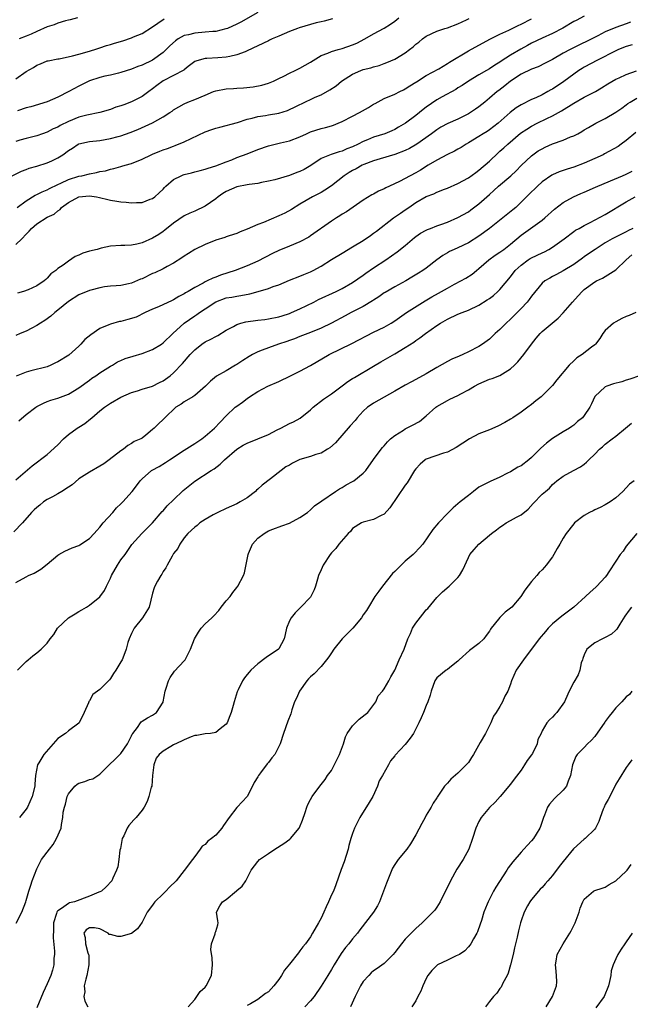
# Model space of a CAD drawing. Units: inches. Extents: x 2607000 to 2610000, y 1500000 to 1503000.
# Drawn here: x 2607886 to 2608002, y 1501844 to 1502031 of the extents above; entities that cross this region are included whole.
import ezdxf

# ---------------------------------------------------------------- set-up
doc = ezdxf.new("R2010")
doc.units = ezdxf.units.IN
doc.header["$MEASUREMENT"] = 0
doc.layers.add('LD26071500_2ft', color=2, linetype='Continuous')

msp = doc.modelspace()

# ---------------------------------------------------------------- linework, layer by layer
at = {"layer": 'LD26071500_2ft'}
for points, elevation in [([(2607884.35, 1502001), (2607886.1, 1502001.9), (2607887, 1502002.21), (2607887.57, 1502002.43), (2607889, 1502002.83), (2607891, 1502003.43), (2607891.87, 1502003.87), (2607893, 1502004.4), (2607893.94, 1502005), (2607895, 1502005.8), (2607895.77, 1502006.23), (2607896.89, 1502007), (2607897, 1502007.06), (2607899, 1502007.52), (2607901, 1502007.73), (2607903, 1502008.06), (2607904.48, 1502008.48), (2607905, 1502008.61), (2607906.76, 1502009.24), (2607908.18, 1502009.82), (2607911, 1502011.09), (2607913, 1502012.18), (2607914.29, 1502013), (2607914.71, 1502013.29), (2607915, 1502013.53), (2607917, 1502014.7), (2607917.67, 1502015), (2607919, 1502015.48), (2607921, 1502016.35), (2607922.59, 1502017), (2607923, 1502017.15), (2607925, 1502017.55), (2607926.39, 1502017.61), (2607927, 1502017.68), (2607928.27, 1502017.73), (2607930.09, 1502017.91), (2607931.76, 1502018.24), (2607933, 1502018.63), (2607933.95, 1502019), (2607935, 1502019.52), (2607935.96, 1502019.96), (2607937, 1502020.51), (2607938.07, 1502021), (2607938.69, 1502021.31), (2607939, 1502021.44), (2607939.97, 1502022.03), (2607941, 1502022.62), (2607943, 1502023.87), (2607944.31, 1502024.31), (2607945, 1502024.64), (2607946.27, 1502025), (2607947, 1502025.17), (2607949, 1502025.88), (2607949.78, 1502026.22), (2607951.33, 1502027), (2607953, 1502027.99), (2607955, 1502029.08), (2607956.17, 1502029.83), (2607957, 1502030.38), (2607957.78, 1502031)], 8484), ([(2607931, 1502032.02), (2607927.78, 1502030.22), (2607927, 1502029.82), (2607925.21, 1502029), (2607925, 1502028.92), (2607924.91, 1502028.91), (2607923, 1502028.45), (2607922.45, 1502028.45), (2607921, 1502028.28), (2607919, 1502028.13), (2607917.8, 1502027.8), (2607917, 1502027.65), (2607915.83, 1502027), (2607915.34, 1502026.66), (2607914.3, 1502025.7), (2607913.6, 1502025), (2607913, 1502024.44), (2607911, 1502023), (2607909, 1502022.04), (2607908.21, 1502021.79), (2607907, 1502021.27), (2607905, 1502020.62), (2607904.53, 1502020.53), (2607903, 1502020.12), (2607901.91, 1502019.91), (2607901, 1502019.69), (2607899, 1502019.05), (2607897, 1502018.01), (2607895.11, 1502017), (2607893, 1502015.93), (2607891, 1502015.05), (2607887.88, 1502014.12), (2607887, 1502013.89), (2607885.34, 1502013.34)], 8480), ([(2607993, 1502031.31), (2607991.46, 1502030.54), (2607991, 1502030.3), (2607988.95, 1502029.05), (2607987, 1502028.03), (2607985, 1502027.14), (2607983, 1502026.18), (2607982.23, 1502025.77), (2607980.94, 1502025.06), (2607979, 1502023.9), (2607977.23, 1502022.77), (2607977, 1502022.6), (2607976, 1502022), (2607975, 1502021.3), (2607974.43, 1502021), (2607973, 1502020.18), (2607971, 1502019), (2607969.82, 1502018.18), (2607969, 1502017.7), (2607968.58, 1502017.42), (2607966, 1502016), (2607965, 1502015.43), (2607963, 1502014.07), (2607962.38, 1502013.62), (2607961, 1502012.48), (2607959.02, 1502010.98), (2607957.75, 1502010.25), (2607957, 1502009.8), (2607956.43, 1502009.57), (2607955.12, 1502009), (2607953, 1502008.35), (2607951.85, 1502007.85), (2607951, 1502007.51), (2607950.04, 1502007), (2607949, 1502006.51), (2607947.91, 1502006.09), (2607947, 1502005.69), (2607946.44, 1502005.56), (2607944.93, 1502005.07), (2607943, 1502004.27), (2607941.06, 1502002.94), (2607939.8, 1502002.2), (2607939, 1502001.8), (2607938.41, 1502001.59), (2607937, 1502001.02), (2607934.25, 1502000.25), (2607933, 1501999.96), (2607931.72, 1501999.72), (2607931, 1501999.54), (2607929.37, 1501999.37), (2607929, 1501999.29), (2607927, 1501998.91), (2607925, 1501998.02), (2607924.37, 1501997.63), (2607923.45, 1501997), (2607923, 1501996.63), (2607921, 1501995.21), (2607919, 1501994.3), (2607918.08, 1501993.92), (2607917, 1501993.4), (2607915, 1501991.98), (2607913.35, 1501990.65), (2607913, 1501990.4), (2607912.16, 1501989.84), (2607911, 1501989.11), (2607909, 1501988.26), (2607908, 1501988), (2607907, 1501987.82), (2607905.75, 1501987.75), (2607905, 1501987.77), (2607903, 1501987.61), (2607901.21, 1501987.21), (2607900.47, 1501987), (2607899, 1501986.64), (2607897.73, 1501986.27), (2607897, 1501985.89), (2607896.32, 1501985.68), (2607895, 1501984.75), (2607894, 1501984), (2607893, 1501983.36), (2607892.6, 1501983), (2607891.64, 1501982.36), (2607891, 1501981.53), (2607890.71, 1501981.29), (2607890.43, 1501981), (2607889, 1501980.09), (2607887.34, 1501979.34), (2607886.48, 1501979), (2607885.34, 1501978.66)], 8490), ([(2607896.74, 1502031), (2607895.37, 1502030.63), (2607895, 1502030.56), (2607894.43, 1502030.43), (2607893, 1502029.98), (2607892.31, 1502029.69), (2607891, 1502029.29), (2607889, 1502028.44), (2607887.94, 1502027.94), (2607887, 1502027.53), (2607885.65, 1502027)], 8476), ([(2607885, 1501987.91), (2607886.13, 1501989), (2607887, 1501989.89), (2607887.54, 1501990.46), (2607888.01, 1501991), (2607889, 1501991.88), (2607891, 1501993.1), (2607892.3, 1501993.7), (2607893, 1501994.31), (2607893.42, 1501994.58), (2607893.72, 1501995), (2607895, 1501995.93), (2607896.99, 1501997), (2607899, 1501997.17), (2607900.33, 1501997), (2607900.9, 1501996.9), (2607902.49, 1501996.49), (2607903, 1501996.38), (2607904.18, 1501996.18), (2607905, 1501996.02), (2607905.99, 1501995.99), (2607907, 1501995.83), (2607907.94, 1501995.94), (2607909, 1501995.95), (2607910.53, 1501996.53), (2607911, 1501996.7), (2607911.4, 1501997), (2607912.25, 1501997.75), (2607913, 1501998.44), (2607913.26, 1501998.74), (2607913.54, 1501999), (2607915, 1502000.27), (2607916.4, 1502001), (2607916.82, 1502001.18), (2607917, 1502001.24), (2607918.42, 1502001.58), (2607919, 1502001.76), (2607920.02, 1502001.98), (2607921, 1502002.25), (2607921.53, 1502002.47), (2607923, 1502002.86), (2607925, 1502003.68), (2607926.06, 1502004.06), (2607927, 1502004.45), (2607929, 1502005.17), (2607931, 1502005.98), (2607933, 1502006.72), (2607935.27, 1502007.27), (2607937, 1502007.66), (2607939, 1502008.43), (2607940.23, 1502009), (2607941, 1502009.33), (2607943, 1502009.97), (2607943.84, 1502010.16), (2607945, 1502010.52), (2607945.36, 1502010.64), (2607946.28, 1502011), (2607947, 1502011.3), (2607949, 1502012.3), (2607950.29, 1502013), (2607952, 1502014), (2607953, 1502014.63), (2607953.26, 1502014.74), (2607955, 1502015.66), (2607957, 1502016.5), (2607957.99, 1502017), (2607958.67, 1502017.33), (2607959, 1502017.51), (2607959.89, 1502018.11), (2607961, 1502018.79), (2607961.12, 1502018.88), (2607963, 1502020.05), (2607965.35, 1502021.35), (2607967, 1502022.31), (2607967.41, 1502022.59), (2607971, 1502024.74), (2607975.06, 1502026.94), (2607977, 1502027.9), (2607978.68, 1502028.68), (2607980.43, 1502029.57), (2607981, 1502029.82), (2607983, 1502030.83)], 8488), ([(2607945.18, 1502030.82), (2607943.62, 1502030.38), (2607943, 1502030.28), (2607942.07, 1502030.07), (2607941, 1502029.78), (2607938.87, 1502029.13), (2607938.52, 1502029), (2607937, 1502028.4), (2607935, 1502027.56), (2607933.71, 1502027), (2607933.23, 1502026.77), (2607933, 1502026.68), (2607931, 1502025.72), (2607929, 1502024.73), (2607928.59, 1502024.59), (2607927, 1502023.96), (2607925.68, 1502023.69), (2607925, 1502023.52), (2607923.39, 1502023.39), (2607921.29, 1502023.29), (2607921, 1502023.31), (2607919.82, 1502023), (2607919.2, 1502022.8), (2607919, 1502022.7), (2607917.74, 1502021.74), (2607917, 1502021.16), (2607916.92, 1502021.08), (2607915, 1502020.05), (2607913, 1502019.03), (2607911.82, 1502018.18), (2607911, 1502017.54), (2607910.27, 1502017), (2607909, 1502016.08), (2607907, 1502015.04), (2607905.51, 1502014.49), (2607905, 1502014.27), (2607903.99, 1502014.01), (2607903, 1502013.62), (2607900.96, 1502013.04), (2607898.5, 1502012.5), (2607897, 1502012.11), (2607895, 1502011.3), (2607893.45, 1502010.55), (2607893, 1502010.26), (2607892.09, 1502009.91), (2607891, 1502009.31), (2607890.07, 1502009), (2607889, 1502008.61), (2607887, 1502008.11), (2607885.76, 1502007.76), (2607885, 1502007.53)], 8482), ([(2607885, 1502019.41), (2607887, 1502020.82), (2607888.39, 1502021.61), (2607889, 1502022.03), (2607889.72, 1502022.28), (2607891, 1502022.82), (2607891.14, 1502022.86), (2607893, 1502023.2), (2607893.23, 1502023.23), (2607895.78, 1502023.78), (2607897, 1502024.14), (2607898.56, 1502024.56), (2607900.03, 1502025), (2607900.76, 1502025.24), (2607901, 1502025.3), (2607902.25, 1502025.75), (2607903, 1502025.96), (2607903.77, 1502026.23), (2607905.32, 1502026.68), (2607907, 1502027.22), (2607907.39, 1502027.39), (2607909, 1502028.04), (2607911, 1502029.28), (2607911.97, 1502030.03), (2607913.18, 1502030.82)], 8478), ([(2608001.79, 1502030.21), (2608001, 1502029.91), (2607999, 1502029.19), (2607997, 1502028.33), (2607995.59, 1502027.6), (2607990.32, 1502025), (2607989, 1502024.28), (2607987, 1502023.13), (2607985.6, 1502022.4), (2607984.27, 1502021.73), (2607983, 1502021.27), (2607981, 1502020.29), (2607979, 1502018.98), (2607977.92, 1502018.08), (2607976.76, 1502017.24), (2607976.47, 1502017), (2607975, 1502015.73), (2607974.09, 1502015), (2607973, 1502014.08), (2607972.36, 1502013.64), (2607971.37, 1502013), (2607971, 1502012.78), (2607969, 1502011.79), (2607967.08, 1502010.92), (2607965.77, 1502010.23), (2607965, 1502009.74), (2607963.99, 1502009), (2607961.17, 1502007), (2607959.82, 1502006.18), (2607959, 1502005.8), (2607957, 1502005.04), (2607954.25, 1502004.25), (2607953, 1502003.86), (2607951.13, 1502003.13), (2607950.83, 1502003), (2607949.66, 1502002.34), (2607949, 1502002.01), (2607948.35, 1502001.65), (2607947.39, 1502001), (2607945, 1501999.11), (2607943.72, 1501998.28), (2607943, 1501997.84), (2607941.4, 1501997), (2607939, 1501995.59), (2607937.39, 1501994.61), (2607936.11, 1501993.89), (2607935, 1501993.36), (2607932.1, 1501992.1), (2607931, 1501991.71), (2607929, 1501990.83), (2607927.66, 1501990.34), (2607927, 1501990.03), (2607925.56, 1501989.56), (2607925, 1501989.37), (2607924.74, 1501989.26), (2607923, 1501988.74), (2607921, 1501987.95), (2607919, 1501986.98), (2607917.8, 1501986.2), (2607917, 1501985.72), (2607916.58, 1501985.42), (2607915, 1501984.41), (2607913.75, 1501983.75), (2607913, 1501983.33), (2607911.42, 1501982.58), (2607911, 1501982.41), (2607909, 1501981.44), (2607908.68, 1501981.32), (2607907, 1501980.6), (2607906.44, 1501980.44), (2607905, 1501980.15), (2607904.06, 1501980.06), (2607903, 1501979.99), (2607901.86, 1501979.86), (2607901, 1501979.71), (2607899.27, 1501979.27), (2607899, 1501979.19), (2607897, 1501978.37), (2607895, 1501977.08), (2607893, 1501975.43), (2607892.42, 1501975), (2607891.69, 1501974.31), (2607890.51, 1501973.49), (2607889.71, 1501973), (2607889, 1501972.53), (2607888.05, 1501972.05), (2607887, 1501971.49), (2607885.83, 1501971), (2607885, 1501970.62)], 8492), ([(2607885.3, 1501995), (2607887, 1501996.25), (2607888.71, 1501997.29), (2607889, 1501997.43), (2607890.03, 1501997.97), (2607891, 1501998.34), (2607891.41, 1501998.59), (2607893, 1501999.34), (2607893.6, 1501999.6), (2607895, 1502000.3), (2607897, 1502000.9), (2607897.54, 1502001), (2607899, 1502001.36), (2607900.37, 1502001.63), (2607901, 1502001.8), (2607902.03, 1502001.97), (2607903, 1502002.26), (2607903.64, 1502002.36), (2607905, 1502002.76), (2607905.19, 1502002.81), (2607905.76, 1502003), (2607907, 1502003.35), (2607909, 1502004.15), (2607910.73, 1502005), (2607911, 1502005.12), (2607912.35, 1502005.65), (2607913, 1502005.92), (2607913.81, 1502006.19), (2607915, 1502006.64), (2607915.27, 1502006.73), (2607917, 1502007.44), (2607921, 1502009.35), (2607922.23, 1502009.77), (2607923, 1502010.08), (2607923.75, 1502010.25), (2607927.11, 1502011.11), (2607929, 1502011.74), (2607929.95, 1502011.95), (2607931, 1502012.27), (2607932.46, 1502012.46), (2607933, 1502012.56), (2607935, 1502012.89), (2607936.6, 1502013.4), (2607937, 1502013.57), (2607937.99, 1502014.01), (2607939, 1502014.54), (2607939.32, 1502014.68), (2607941.91, 1502015.91), (2607943, 1502016.39), (2607944.67, 1502017.33), (2607945.88, 1502018.12), (2607946.91, 1502019), (2607949, 1502020.3), (2607950.54, 1502021), (2607951, 1502021.17), (2607952.47, 1502021.53), (2607953, 1502021.7), (2607954.02, 1502021.98), (2607955, 1502022.32), (2607955.49, 1502022.51), (2607957, 1502023.18), (2607959, 1502024.4), (2607959.82, 1502025), (2607960.48, 1502025.52), (2607961, 1502026), (2607961.58, 1502026.42), (2607962.3, 1502027), (2607963, 1502027.54), (2607965, 1502028.5), (2607966.5, 1502029), (2607967, 1502029.15), (2607969, 1502029.91), (2607970.63, 1502030.63), (2607971.12, 1502030.88)], 8486), ([(2608002.09, 1502025.91), (2608001, 1502025.55), (2607999.54, 1502025), (2607999, 1502024.78), (2607995.5, 1502023), (2607993, 1502021.66), (2607992.58, 1502021.42), (2607991.95, 1502021), (2607991, 1502020.33), (2607989.11, 1502018.89), (2607987, 1502017.49), (2607986.67, 1502017.33), (2607986.1, 1502017), (2607985, 1502016.41), (2607983.84, 1502015.84), (2607983, 1502015.47), (2607981, 1502014.47), (2607980.08, 1502013.92), (2607978.96, 1502013.04), (2607976.67, 1502011), (2607975, 1502009.73), (2607974.56, 1502009.44), (2607973.82, 1502009), (2607973, 1502008.46), (2607971, 1502007.24), (2607970.57, 1502007), (2607969.6, 1502006.4), (2607969, 1502006.07), (2607968.34, 1502005.66), (2607967, 1502005.02), (2607965, 1502003.98), (2607963.37, 1502003), (2607961.92, 1502002.08), (2607961, 1502001.53), (2607959.95, 1502001), (2607957.88, 1501999.88), (2607956.01, 1501999), (2607955.31, 1501998.69), (2607955, 1501998.51), (2607953.92, 1501998.08), (2607953, 1501997.52), (2607952.65, 1501997.35), (2607951, 1501996.35), (2607947.83, 1501994.17), (2607947, 1501993.68), (2607946.6, 1501993.4), (2607945.95, 1501993), (2607945, 1501992.37), (2607941, 1501989.56), (2607940.66, 1501989.34), (2607939, 1501988.44), (2607937, 1501987.65), (2607935, 1501986.82), (2607933.78, 1501986.22), (2607931, 1501984.78), (2607929, 1501983.9), (2607926.66, 1501983), (2607923.91, 1501982.09), (2607923, 1501981.73), (2607922.46, 1501981.54), (2607921.38, 1501981), (2607921, 1501980.83), (2607920.6, 1501980.6), (2607919, 1501979.76), (2607917.78, 1501979), (2607917.28, 1501978.72), (2607917, 1501978.53), (2607915.98, 1501978.02), (2607915, 1501977.43), (2607914.69, 1501977.31), (2607912.11, 1501976.11), (2607911, 1501975.65), (2607909.56, 1501975), (2607907.85, 1501974.15), (2607906.32, 1501973.68), (2607905, 1501973.33), (2607904.71, 1501973.29), (2607903, 1501972.82), (2607902.66, 1501972.66), (2607901, 1501971.99), (2607899.26, 1501970.74), (2607898.15, 1501969.85), (2607897.39, 1501969), (2607897, 1501968.63), (2607895.07, 1501966.93), (2607893, 1501965.62), (2607892.57, 1501965.43), (2607891.7, 1501965), (2607891, 1501964.71), (2607887.89, 1501963.89), (2607887, 1501963.68), (2607885.07, 1501962.93)], 8494), ([(2607885.59, 1501954.41), (2607887, 1501955.61), (2607888.81, 1501957), (2607889, 1501957.13), (2607890.25, 1501957.75), (2607891, 1501958.07), (2607891.68, 1501958.32), (2607893, 1501958.72), (2607895, 1501959.48), (2607897, 1501960.69), (2607899, 1501962.17), (2607899.48, 1501962.52), (2607900.22, 1501963), (2607901, 1501963.56), (2607903, 1501964.8), (2607903.36, 1501965), (2607904.36, 1501965.64), (2607905, 1501965.89), (2607905.76, 1501966.24), (2607907.29, 1501966.71), (2607909, 1501967.2), (2607911, 1501967.97), (2607912.69, 1501969), (2607913, 1501969.22), (2607914.87, 1501971), (2607917.02, 1501973), (2607919, 1501974.37), (2607919.4, 1501974.6), (2607919.92, 1501975), (2607921, 1501975.73), (2607923, 1501977.05), (2607925, 1501977.77), (2607926.08, 1501977.92), (2607927, 1501978.12), (2607927.79, 1501978.21), (2607929.45, 1501978.55), (2607931.03, 1501978.97), (2607933, 1501979.57), (2607933.93, 1501979.93), (2607935, 1501980.29), (2607937, 1501981.13), (2607939, 1501981.91), (2607939.76, 1501982.24), (2607941, 1501982.73), (2607941.53, 1501983), (2607943, 1501983.81), (2607945, 1501985.07), (2607947, 1501986.29), (2607949, 1501987.48), (2607951, 1501988.72), (2607952.37, 1501989.63), (2607953, 1501990.07), (2607953.54, 1501990.46), (2607956.78, 1501993), (2607958.09, 1501993.91), (2607959, 1501994.5), (2607959.69, 1501995), (2607961, 1501995.89), (2607963, 1501997.07), (2607964.41, 1501997.59), (2607965, 1501997.88), (2607966.46, 1501998.46), (2607967, 1501998.65), (2607969, 1501999.51), (2607971, 1502000.6), (2607972.38, 1502001.62), (2607973, 1502002.05), (2607975, 1502003.78), (2607976.65, 1502005.35), (2607977, 1502005.65), (2607977.71, 1502006.29), (2607978.46, 1502007), (2607980.92, 1502009.08), (2607982.11, 1502009.89), (2607983, 1502010.46), (2607984.05, 1502011), (2607985.88, 1502011.88), (2607987, 1502012.39), (2607988.68, 1502013.32), (2607991, 1502014.81), (2607993, 1502015.94), (2607995.12, 1502017), (2607996.29, 1502017.71), (2607997.5, 1502018.5), (2607999, 1502019.37), (2607999.63, 1502019.63), (2608001, 1502020.26), (2608002.96, 1502020.96)], 8496), ([(2607885, 1501943.21), (2607888.13, 1501945.87), (2607891, 1501947.99), (2607893, 1501949.88), (2607894.06, 1501951), (2607895, 1501951.82), (2607896.66, 1501953), (2607897, 1501953.22), (2607898.12, 1501953.88), (2607899.23, 1501954.77), (2607899.44, 1501955), (2607901, 1501956.29), (2607901.89, 1501957), (2607903, 1501957.77), (2607905, 1501958.93), (2607907, 1501959.83), (2607908.15, 1501960.15), (2607909, 1501960.42), (2607911, 1501960.99), (2607912.3, 1501961.7), (2607913, 1501962.01), (2607914.37, 1501963), (2607915, 1501963.52), (2607916.67, 1501965.33), (2607918.14, 1501967), (2607919, 1501967.94), (2607920.37, 1501969), (2607921, 1501969.45), (2607922.06, 1501969.94), (2607923, 1501970.46), (2607923.37, 1501970.63), (2607925, 1501971.62), (2607926.36, 1501972.36), (2607927, 1501972.74), (2607927.76, 1501973), (2607928.74, 1501973.26), (2607931, 1501973.57), (2607932.3, 1501973.7), (2607933, 1501973.79), (2607935, 1501974.16), (2607935.61, 1501974.39), (2607937, 1501974.82), (2607937.42, 1501975), (2607939, 1501975.73), (2607941.64, 1501977), (2607942.54, 1501977.46), (2607945.85, 1501979), (2607947, 1501979.58), (2607949, 1501980.71), (2607951, 1501982.08), (2607951.52, 1501982.48), (2607953, 1501983.51), (2607955.3, 1501985), (2607957.49, 1501986.51), (2607959, 1501987.74), (2607960.75, 1501989.25), (2607961, 1501989.45), (2607961.91, 1501990.09), (2607963, 1501990.69), (2607963.21, 1501990.79), (2607963.8, 1501991), (2607965, 1501991.48), (2607965.73, 1501991.73), (2607967, 1501992.2), (2607969, 1501993.04), (2607971, 1501994.17), (2607971.49, 1501994.51), (2607973, 1501995.67), (2607975, 1501997.47), (2607975.83, 1501998.17), (2607976.69, 1501999), (2607979.04, 1502001), (2607980.06, 1502001.94), (2607981.04, 1502002.96), (2607983, 1502004.82), (2607983.23, 1502005), (2607984.28, 1502005.72), (2607985, 1502006.15), (2607985.57, 1502006.43), (2607987, 1502007.08), (2607989, 1502007.78), (2607990.38, 1502008.38), (2607991, 1502008.61), (2607991.76, 1502009), (2607992.56, 1502009.44), (2607993, 1502009.73), (2607993.8, 1502010.2), (2607995.23, 1502011), (2607997, 1502011.88), (2607999, 1502013.06), (2608000.12, 1502013.88), (2608001, 1502014.49), (2608001.28, 1502014.72), (2608001.73, 1502015), (2608003, 1502015.75)], 8498), ([(2608002.78, 1502009.22), (2608001, 1502007.71), (2608000.02, 1502007), (2607999.42, 1502006.58), (2607996.86, 1502005.14), (2607996.58, 1502005), (2607995, 1502004.27), (2607993, 1502003.39), (2607991, 1502002.64), (2607989.74, 1502002.26), (2607989, 1502002.02), (2607988.25, 1502001.75), (2607987, 1502001.2), (2607986.87, 1502001.13), (2607985, 1501999.82), (2607984.1, 1501999), (2607983.55, 1501998.45), (2607983, 1501997.95), (2607982.01, 1501997), (2607981, 1501995.98), (2607979.98, 1501995), (2607979.46, 1501994.54), (2607975.03, 1501990.97), (2607973, 1501989.54), (2607971, 1501988.26), (2607969, 1501987.27), (2607968.31, 1501987), (2607967.41, 1501986.59), (2607967, 1501986.34), (2607966.15, 1501985.85), (2607965.02, 1501985), (2607963, 1501983.45), (2607962.37, 1501983), (2607961.5, 1501982.5), (2607960.28, 1501981.72), (2607959.08, 1501981), (2607957, 1501979.89), (2607955.17, 1501978.83), (2607955, 1501978.72), (2607954, 1501978), (2607953, 1501977.36), (2607952.79, 1501977.21), (2607951, 1501976.17), (2607948.72, 1501975), (2607947.61, 1501974.39), (2607945, 1501973.01), (2607943, 1501972.02), (2607941, 1501971.21), (2607939, 1501970.45), (2607937.97, 1501970.03), (2607937, 1501969.7), (2607936.5, 1501969.5), (2607934.94, 1501969), (2607933, 1501968.31), (2607931.85, 1501967.85), (2607931, 1501967.54), (2607929.98, 1501967), (2607929.35, 1501966.65), (2607928.12, 1501965.88), (2607927, 1501965.13), (2607926.76, 1501965), (2607925, 1501963.94), (2607923.12, 1501962.88), (2607922.02, 1501961.98), (2607921.06, 1501961), (2607919, 1501959.25), (2607918.64, 1501959), (2607917, 1501958), (2607916.41, 1501957.59), (2607915.44, 1501957), (2607913.31, 1501955), (2607913, 1501954.67), (2607912.14, 1501953.86), (2607911.28, 1501953), (2607911, 1501952.75), (2607909.71, 1501951.71), (2607909, 1501951.15), (2607908.75, 1501951), (2607907.52, 1501950.48), (2607907, 1501950.08), (2607906.28, 1501949.72), (2607905.45, 1501949), (2607905, 1501948.72), (2607902.74, 1501947), (2607901.73, 1501946.27), (2607901, 1501945.8), (2607899, 1501944.66), (2607897, 1501943.39), (2607895.73, 1501942.27), (2607895, 1501941.82), (2607893.74, 1501941), (2607893, 1501940.53), (2607891.99, 1501939.99), (2607891, 1501939.44), (2607890.27, 1501939), (2607889.6, 1501938.4), (2607889, 1501937.96), (2607888.53, 1501937.47), (2607887.99, 1501937), (2607886.27, 1501935), (2607884.66, 1501933.34)], 8500), ([(2607885, 1501923.66), (2607887, 1501924.78), (2607887.43, 1501925), (2607888.51, 1501925.49), (2607889.78, 1501926.22), (2607891, 1501927.15), (2607893, 1501928.88), (2607893.18, 1501929), (2607894.34, 1501929.66), (2607895, 1501929.95), (2607895.75, 1501930.25), (2607897, 1501930.73), (2607897.18, 1501930.83), (2607899, 1501932.05), (2607899.91, 1501933), (2607900.4, 1501933.6), (2607901, 1501934.23), (2607901.61, 1501935), (2607903.44, 1501937), (2607904.15, 1501937.85), (2607905, 1501938.63), (2607905.36, 1501939), (2607907.11, 1501941), (2607907.96, 1501942.04), (2607908.65, 1501943), (2607909, 1501943.39), (2607910.82, 1501945), (2607910.93, 1501945.07), (2607912.25, 1501945.75), (2607913.48, 1501946.52), (2607914.19, 1501947), (2607917, 1501948.84), (2607919, 1501950.1), (2607920.35, 1501951), (2607921, 1501951.5), (2607922.75, 1501953), (2607923.86, 1501954.14), (2607925, 1501955.35), (2607926.71, 1501957), (2607927, 1501957.23), (2607928.06, 1501957.94), (2607929, 1501958.69), (2607929.43, 1501959), (2607931, 1501960.02), (2607932.9, 1501961), (2607935, 1501961.91), (2607937.2, 1501963), (2607939, 1501963.86), (2607941, 1501964.93), (2607944.57, 1501967), (2607948.87, 1501969.13), (2607953, 1501971.27), (2607955, 1501972.23), (2607956.3, 1501973), (2607957, 1501973.44), (2607959.24, 1501975), (2607962.76, 1501977.24), (2607964.03, 1501977.97), (2607965.33, 1501978.67), (2607967, 1501979.62), (2607968.37, 1501980.37), (2607969.59, 1501981), (2607970.49, 1501981.51), (2607971.71, 1501982.29), (2607972.53, 1501983), (2607973, 1501983.38), (2607974.86, 1501985), (2607976.11, 1501985.89), (2607977, 1501986.49), (2607977.7, 1501987), (2607979, 1501988.03), (2607981, 1501989.7), (2607985, 1501992.58), (2607985.52, 1501993), (2607987.35, 1501994.65), (2607989, 1501995.92), (2607990.95, 1501997), (2607992.36, 1501997.64), (2607993, 1501997.89), (2607995.16, 1501998.84), (2607998.01, 1502000.01), (2608000.29, 1502001), (2608001, 1502001.32), (2608002.13, 1502001.87)], 8502), ([(2607885.34, 1501907), (2607887, 1501908.65), (2607887.39, 1501909), (2607888.27, 1501909.73), (2607889, 1501910.31), (2607889.84, 1501911), (2607891, 1501912.18), (2607891.57, 1501913), (2607892.21, 1501913.79), (2607892.95, 1501915), (2607895, 1501916.94), (2607896.3, 1501917.7), (2607897, 1501918.2), (2607897.53, 1501918.47), (2607898.47, 1501919), (2607899, 1501919.38), (2607901, 1501920.97), (2607901.85, 1501922.15), (2607902.23, 1501923), (2607903, 1501924.49), (2607903.19, 1501925), (2607904.33, 1501927), (2607905, 1501927.97), (2607905.76, 1501929), (2607907.07, 1501930.93), (2607908.95, 1501933), (2607911, 1501935.04), (2607912.83, 1501937.17), (2607913, 1501937.33), (2607913.77, 1501938.23), (2607915, 1501939.43), (2607916.84, 1501941.16), (2607919, 1501942.95), (2607922.16, 1501945), (2607922.69, 1501945.31), (2607923.84, 1501946.16), (2607924.67, 1501947), (2607927, 1501949.01), (2607928.24, 1501949.76), (2607929, 1501950.19), (2607933, 1501951.82), (2607934.68, 1501952.68), (2607935.36, 1501953), (2607937, 1501953.89), (2607937.77, 1501954.23), (2607939.06, 1501954.94), (2607941, 1501956.49), (2607941.53, 1501957), (2607943.48, 1501958.52), (2607945, 1501959.58), (2607947, 1501961.07), (2607948.09, 1501961.91), (2607949, 1501962.46), (2607949.33, 1501962.67), (2607953, 1501964.8), (2607954.37, 1501965.63), (2607957, 1501967.15), (2607959, 1501968.36), (2607960.61, 1501969.39), (2607961, 1501969.69), (2607961.8, 1501970.2), (2607962.84, 1501971), (2607965, 1501972.53), (2607965.72, 1501973), (2607967, 1501973.75), (2607969, 1501974.67), (2607969.79, 1501975), (2607971, 1501975.47), (2607973, 1501976.42), (2607974.59, 1501977.41), (2607975, 1501977.7), (2607975.74, 1501978.26), (2607976.61, 1501979), (2607977, 1501979.38), (2607979, 1501981.78), (2607979.91, 1501983), (2607981, 1501984), (2607982.37, 1501985), (2607982.75, 1501985.25), (2607983, 1501985.4), (2607985, 1501986.37), (2607985.44, 1501986.56), (2607986.28, 1501987), (2607987, 1501987.43), (2607989.17, 1501989), (2607991, 1501990.39), (2607991.37, 1501990.63), (2607992.03, 1501991), (2607993, 1501991.56), (2607994.14, 1501992.14), (2607997, 1501993.66), (2608001, 1501996.05), (2608002.68, 1501997)], 8504), ([(2608002.26, 1501991), (2608001.41, 1501990.59), (2608001, 1501990.34), (2608000.08, 1501989.92), (2607998.34, 1501989), (2607997, 1501988.24), (2607995.05, 1501987), (2607993.83, 1501986.17), (2607993, 1501985.58), (2607992.65, 1501985.35), (2607991, 1501984.16), (2607989, 1501982.93), (2607987.75, 1501982.26), (2607987, 1501981.84), (2607986.44, 1501981.56), (2607985.5, 1501981), (2607985, 1501980.57), (2607983, 1501978.12), (2607982.55, 1501977.45), (2607982.19, 1501977), (2607981, 1501975.75), (2607979, 1501973.74), (2607978.18, 1501973), (2607977, 1501971.8), (2607976.09, 1501971), (2607975, 1501969.97), (2607973.7, 1501969), (2607973, 1501968.55), (2607971, 1501967.53), (2607969.93, 1501967), (2607969.27, 1501966.73), (2607967.88, 1501966.12), (2607967, 1501965.67), (2607965, 1501964.54), (2607963, 1501963.37), (2607961, 1501962.26), (2607960.17, 1501961.83), (2607959, 1501961.2), (2607957, 1501960.03), (2607953, 1501957.8), (2607952.52, 1501957.48), (2607951.86, 1501957), (2607951, 1501956.23), (2607949.89, 1501955), (2607949.49, 1501954.51), (2607948.56, 1501953.44), (2607945.74, 1501950.26), (2607944.69, 1501949.31), (2607944.23, 1501949), (2607943, 1501948.3), (2607942.02, 1501948.02), (2607941, 1501947.65), (2607939, 1501947.04), (2607937.6, 1501946.4), (2607937, 1501946.01), (2607936.34, 1501945.66), (2607935.44, 1501945), (2607933.4, 1501943.41), (2607931.81, 1501942.19), (2607931, 1501941.4), (2607930.77, 1501941.23), (2607930.54, 1501941), (2607929, 1501939.81), (2607927.63, 1501939), (2607927, 1501938.66), (2607925, 1501937.77), (2607923.41, 1501937), (2607922.53, 1501936.53), (2607921, 1501935.65), (2607919.95, 1501935), (2607919.45, 1501934.55), (2607919, 1501934.23), (2607917.67, 1501933), (2607917, 1501932.16), (2607916.19, 1501931), (2607915.82, 1501930.18), (2607915, 1501929.19), (2607914.94, 1501929.06), (2607914.7, 1501928.7), (2607913.79, 1501927), (2607913.54, 1501926.46), (2607913, 1501925.75), (2607912.75, 1501925.25), (2607912.56, 1501925), (2607911.93, 1501923.93), (2607911.42, 1501923), (2607911.32, 1501922.68), (2607911, 1501921.67), (2607910.36, 1501919), (2607909.06, 1501917), (2607907.48, 1501915), (2607907, 1501913.96), (2607906.52, 1501913), (2607906.3, 1501912.3), (2607905.95, 1501911), (2607905.71, 1501910.29), (2607905.2, 1501909), (2607905, 1501908.6), (2607904.04, 1501907), (2607903.6, 1501906.4), (2607903, 1501905.42), (2607902.79, 1501905.21), (2607902.6, 1501905), (2607901, 1501903.36), (2607899.63, 1501902.37), (2607899, 1501901.16), (2607898.92, 1501901.08), (2607898.88, 1501901), (2607898.81, 1501900.81), (2607898, 1501899), (2607897.06, 1501897), (2607897, 1501896.94), (2607895, 1501895.52), (2607894.43, 1501895), (2607893, 1501894), (2607890.36, 1501891), (2607889.41, 1501889.41), (2607889.14, 1501889), (2607888.76, 1501887), (2607888.62, 1501885.38), (2607888.61, 1501885), (2607888.13, 1501883), (2607887.23, 1501881), (2607887, 1501880.58), (2607885.72, 1501879)], 8506), ([(2607885.08, 1501858.92), (2607886.19, 1501861), (2607886.94, 1501863), (2607887, 1501863.21), (2607887.46, 1501865), (2607887.84, 1501866.16), (2607888.12, 1501867), (2607889, 1501869.28), (2607889.92, 1501871), (2607891.4, 1501873), (2607892.14, 1501873.86), (2607892.76, 1501875), (2607893.61, 1501877), (2607893.67, 1501877.67), (2607893.98, 1501879), (2607894.04, 1501880.04), (2607894.25, 1501881), (2607894.43, 1501881.57), (2607894.75, 1501883), (2607895, 1501883.53), (2607896.25, 1501885), (2607896.66, 1501885.34), (2607897, 1501885.51), (2607898.15, 1501885.85), (2607899, 1501886.24), (2607899.65, 1501886.35), (2607901, 1501887.24), (2607902.76, 1501889), (2607903.92, 1501890.08), (2607905, 1501891.15), (2607906.26, 1501893), (2607906.48, 1501893.52), (2607907, 1501894.52), (2607907.14, 1501894.86), (2607907.27, 1501895), (2607908.13, 1501896.13), (2607908.69, 1501897), (2607908.82, 1501897.18), (2607909, 1501897.32), (2607910.02, 1501897.98), (2607911, 1501898.48), (2607911.77, 1501899), (2607913, 1501900.91), (2607913.04, 1501901), (2607913.41, 1501903), (2607913.6, 1501903.6), (2607914, 1501905), (2607914.36, 1501905.64), (2607915.17, 1501906.83), (2607917, 1501908.78), (2607917.18, 1501909), (2607918.19, 1501911), (2607918.95, 1501913), (2607919.74, 1501914.26), (2607920.22, 1501915), (2607921, 1501915.81), (2607922.24, 1501917), (2607922.64, 1501917.36), (2607923.61, 1501918.39), (2607924.05, 1501919), (2607925, 1501920.2), (2607925.72, 1501921), (2607926.24, 1501921.76), (2607927, 1501922.75), (2607927.22, 1501923), (2607928.27, 1501925), (2607928.49, 1501925.51), (2607929.13, 1501929), (2607929.2, 1501929.2), (2607930.01, 1501931), (2607931, 1501932.09), (2607932.17, 1501933), (2607932.7, 1501933.3), (2607933, 1501933.5), (2607933.82, 1501933.82), (2607935.57, 1501934.43), (2607937, 1501934.95), (2607939, 1501936.02), (2607940.46, 1501937), (2607941, 1501937.49), (2607941.76, 1501938.24), (2607943.18, 1501939.18), (2607945.72, 1501941), (2607946.48, 1501941.52), (2607947, 1501941.74), (2607947.76, 1501942.24), (2607949, 1501942.87), (2607949.21, 1501943), (2607951, 1501944.48), (2607951.49, 1501945), (2607953, 1501947.05), (2607954.41, 1501949), (2607954.67, 1501949.33), (2607955, 1501949.68), (2607955.6, 1501950.4), (2607956.22, 1501951), (2607957, 1501951.65), (2607958.67, 1501952.67), (2607959, 1501952.89), (2607960.4, 1501953.6), (2607961.68, 1501954.32), (2607963, 1501955.38), (2607964.83, 1501957), (2607965, 1501957.12), (2607967, 1501958.3), (2607967.49, 1501958.51), (2607969, 1501959.24), (2607969.56, 1501959.56), (2607971, 1501960.31), (2607972.14, 1501961), (2607973, 1501961.46), (2607975, 1501962.31), (2607975.51, 1501962.49), (2607977, 1501963.06), (2607979, 1501964.27), (2607979.78, 1501965), (2607980.38, 1501965.62), (2607981.53, 1501967), (2607983, 1501969), (2607983.89, 1501970.11), (2607984.62, 1501971), (2607985, 1501971.38), (2607986.89, 1501973), (2607988.06, 1501973.94), (2607989, 1501974.92), (2607990.75, 1501977), (2607991.84, 1501978.16), (2607992.61, 1501979), (2607993, 1501979.35), (2607995, 1501980.84), (2607995.34, 1501981), (2607996.49, 1501981.51), (2607997, 1501981.88), (2607999, 1501983.09), (2608000.98, 1501985), (2608002.04, 1501985.96)], 8508), ([(2608002.78, 1501975), (2608001.54, 1501974.46), (2608001, 1501974.24), (2608000.14, 1501973.86), (2607999, 1501973.25), (2607998.58, 1501973), (2607997, 1501971.57), (2607996.52, 1501971), (2607995.95, 1501970.05), (2607995.16, 1501969), (2607995, 1501968.86), (2607994.41, 1501968.41), (2607992.63, 1501967), (2607991.62, 1501966.38), (2607991, 1501965.85), (2607990.12, 1501965), (2607987.79, 1501962.21), (2607987, 1501961.14), (2607986.87, 1501961), (2607985, 1501959.15), (2607984.83, 1501959), (2607983.8, 1501958.2), (2607983, 1501957.51), (2607982.31, 1501957), (2607981, 1501956.06), (2607979.42, 1501955), (2607979, 1501954.74), (2607977.91, 1501954.09), (2607976.58, 1501953.42), (2607975, 1501952.73), (2607973, 1501951.92), (2607971.21, 1501951), (2607968.66, 1501949.34), (2607967, 1501948.47), (2607966.26, 1501948.26), (2607963, 1501947.13), (2607962.78, 1501947), (2607961.81, 1501946.19), (2607961, 1501945.32), (2607960.77, 1501945), (2607959.34, 1501942.66), (2607959, 1501942.2), (2607956.1, 1501937.9), (2607955, 1501936.68), (2607954.4, 1501936.4), (2607953, 1501935.68), (2607951, 1501935.17), (2607950.7, 1501935), (2607949, 1501933.92), (2607948.59, 1501933.41), (2607948.15, 1501933), (2607946.37, 1501931), (2607945.82, 1501930.18), (2607945, 1501929.34), (2607944.71, 1501929), (2607943.43, 1501927), (2607943, 1501926.11), (2607942.55, 1501925), (2607942.31, 1501924.31), (2607941.94, 1501923), (2607941.72, 1501922.28), (2607941.06, 1501921), (2607941, 1501920.92), (2607939.18, 1501919), (2607939, 1501918.83), (2607938.11, 1501917.89), (2607937.3, 1501917), (2607937, 1501916.4), (2607936.43, 1501915), (2607936.2, 1501913.8), (2607935.99, 1501913), (2607935, 1501911.06), (2607934.95, 1501911), (2607932.55, 1501909.45), (2607931, 1501908.23), (2607929.68, 1501907), (2607929.36, 1501906.64), (2607929, 1501906.19), (2607928.45, 1501905.55), (2607928.08, 1501905), (2607927.29, 1501903.29), (2607927.09, 1501902.91), (2607926.49, 1501901), (2607926.31, 1501900.31), (2607925.92, 1501899), (2607925.69, 1501898.31), (2607925.18, 1501897), (2607925, 1501896.73), (2607923.84, 1501895.84), (2607923, 1501895.16), (2607921.98, 1501895), (2607921, 1501894.91), (2607919.4, 1501894.6), (2607919, 1501894.58), (2607918.34, 1501894.34), (2607917, 1501893.78), (2607916.5, 1501893.5), (2607915, 1501892.8), (2607914.48, 1501892.48), (2607913, 1501891.64), (2607912.23, 1501891), (2607911.7, 1501890.3), (2607911.21, 1501889), (2607911.01, 1501887), (2607910.84, 1501885), (2607910.75, 1501884.75), (2607910.27, 1501883), (2607909.94, 1501882.06), (2607909.39, 1501881), (2607909, 1501880.43), (2607907.9, 1501879), (2607907.44, 1501878.56), (2607906.49, 1501877.51), (2607906.19, 1501877), (2607905.53, 1501875.53), (2607905.25, 1501875), (2607904.88, 1501873.12), (2607904.8, 1501872.8), (2607904.57, 1501871), (2607904.38, 1501869.62), (2607904.17, 1501869), (2607903.46, 1501867.46), (2607903.27, 1501867), (2607902.18, 1501865.82), (2607901.28, 1501865), (2607901, 1501864.86), (2607900.79, 1501864.79), (2607899, 1501864.04), (2607896.15, 1501863), (2607895.23, 1501862.77), (2607895, 1501862.66), (2607893.71, 1501861.71), (2607893, 1501861.28), (2607892.86, 1501861.14), (2607892.81, 1501861), (2607892.76, 1501860.76), (2607892.19, 1501859), (2607892.17, 1501857.83), (2607892.11, 1501856.11), (2607892.39, 1501853.61), (2607892.35, 1501853), (2607892.25, 1501852.25), (2607892.24, 1501851), (2607891.99, 1501850.01), (2607891.66, 1501849), (2607891, 1501847.42), (2607890.22, 1501845.78), (2607889, 1501842.86)], 8510), ([(2608003.52, 1501963), (2608001.66, 1501962.34), (2608001, 1501962.13), (2608000.14, 1501961.86), (2607998.58, 1501961.42), (2607997.32, 1501961), (2607997, 1501960.85), (2607995, 1501959.02), (2607994.37, 1501957.63), (2607994.05, 1501957), (2607993, 1501955.43), (2607992.65, 1501955), (2607991.73, 1501954.27), (2607991, 1501953.59), (2607990.67, 1501953.33), (2607990.19, 1501953), (2607989, 1501952.3), (2607987, 1501951.04), (2607985.81, 1501950.19), (2607984.76, 1501949.24), (2607984.56, 1501949), (2607983, 1501947.45), (2607982.48, 1501947), (2607981, 1501945.88), (2607980.41, 1501945.59), (2607979, 1501944.75), (2607978.44, 1501944.44), (2607977, 1501943.72), (2607975.11, 1501942.89), (2607973, 1501941.78), (2607971.96, 1501941), (2607971, 1501940.24), (2607969.44, 1501939), (2607968.1, 1501937.9), (2607967, 1501936.78), (2607965.31, 1501935), (2607964.22, 1501933.78), (2607962.31, 1501931), (2607961.73, 1501930.27), (2607960.76, 1501929.24), (2607960.49, 1501929), (2607959, 1501927.74), (2607957, 1501925.78), (2607956.61, 1501925.39), (2607954.65, 1501923), (2607953.99, 1501922.01), (2607953.24, 1501921), (2607951.99, 1501919), (2607951.62, 1501918.38), (2607951, 1501917.52), (2607950.69, 1501917), (2607949.06, 1501915), (2607948, 1501914), (2607947, 1501912.96), (2607945.46, 1501911), (2607945, 1501910.29), (2607944.47, 1501909.53), (2607944.06, 1501909), (2607943, 1501907.71), (2607941.67, 1501906.33), (2607941, 1501905.76), (2607940.63, 1501905.37), (2607940.31, 1501905), (2607938.9, 1501903), (2607938.32, 1501901.68), (2607937.99, 1501901), (2607937.47, 1501899.47), (2607937.27, 1501898.73), (2607936.69, 1501897.31), (2607935.85, 1501895), (2607935.21, 1501893), (2607934.21, 1501891), (2607933.66, 1501890.34), (2607933, 1501889.46), (2607932.77, 1501889.23), (2607931.53, 1501887.53), (2607931.12, 1501887), (2607931, 1501886.76), (2607930.33, 1501885.67), (2607930.01, 1501885), (2607929, 1501883), (2607927.99, 1501882.01), (2607927.1, 1501881), (2607927, 1501880.91), (2607925.55, 1501879), (2607924.49, 1501877.51), (2607924.18, 1501877), (2607923, 1501875.66), (2607922.18, 1501875), (2607921.51, 1501874.49), (2607921, 1501873.91), (2607920.45, 1501873.55), (2607920.07, 1501873), (2607919, 1501871.59), (2607918.57, 1501871), (2607917, 1501868.97), (2607915.5, 1501867), (2607914.21, 1501865.79), (2607913.51, 1501865), (2607913, 1501864.49), (2607911.44, 1501863), (2607911.26, 1501862.74), (2607911, 1501862.32), (2607909.99, 1501861), (2607909, 1501859.11), (2607908.16, 1501857.84), (2607907, 1501856.97), (2607905, 1501856.38), (2607904.4, 1501856.4), (2607903, 1501856.76), (2607902.76, 1501856.76), (2607902.56, 1501857), (2607901, 1501857.87), (2607899.98, 1501858.02), (2607899, 1501858.06), (2607898.36, 1501857.64), (2607897.92, 1501857), (2607898.22, 1501856.22), (2607898.25, 1501855), (2607898.72, 1501853.28), (2607898.83, 1501853), (2607898.86, 1501852.86), (2607898.92, 1501851), (2607898.51, 1501849), (2607898.29, 1501848.29), (2607898.02, 1501847), (2607898.1, 1501845.9), (2607897.95, 1501845), (2607898.12, 1501844.12), (2607898.7, 1501843)], 8512), ([(2607917.76, 1501843), (2607919, 1501844.4), (2607920.05, 1501845.95), (2607921, 1501846.78), (2607921.18, 1501847), (2607922.18, 1501849), (2607922.38, 1501851), (2607922.34, 1501852.34), (2607922.07, 1501853.93), (2607922.21, 1501855), (2607922.91, 1501856.9), (2607922.9, 1501857.1), (2607923, 1501857.32), (2607923.37, 1501858.63), (2607923.43, 1501859), (2607923.4, 1501859.4), (2607923.12, 1501861), (2607923.79, 1501862.21), (2607924.26, 1501863), (2607925, 1501863.43), (2607926.95, 1501865.05), (2607927, 1501865.11), (2607928.05, 1501865.95), (2607928.69, 1501867), (2607929.73, 1501869), (2607931, 1501870.63), (2607931.34, 1501871), (2607933, 1501872.18), (2607934.23, 1501873), (2607935.93, 1501874.07), (2607937.08, 1501874.92), (2607937.17, 1501875), (2607938.85, 1501877), (2607938.9, 1501877.1), (2607939.47, 1501878.53), (2607939.98, 1501879.98), (2607940.32, 1501881), (2607940.5, 1501881.5), (2607941, 1501882.44), (2607941.34, 1501883), (2607942.78, 1501885), (2607943.76, 1501886.24), (2607944.23, 1501887), (2607945, 1501887.97), (2607946.03, 1501889.97), (2607946.54, 1501891), (2607947.25, 1501893), (2607947.63, 1501894.37), (2607947.94, 1501895), (2607949, 1501896.42), (2607949.55, 1501897), (2607950.27, 1501897.73), (2607951.4, 1501898.6), (2607951.87, 1501899), (2607953.39, 1501901), (2607953.86, 1501902.14), (2607954.68, 1501903), (2607955, 1501903.45), (2607955.91, 1501905), (2607956.26, 1501905.74), (2607957, 1501907.01), (2607957.83, 1501909), (2607958.77, 1501911), (2607959.49, 1501913), (2607959.99, 1501914.01), (2607960.4, 1501915), (2607961, 1501915.94), (2607962.35, 1501917.65), (2607963, 1501918.46), (2607963.27, 1501918.73), (2607965, 1501920.82), (2607966.09, 1501921.91), (2607967.35, 1501923), (2607969, 1501924.64), (2607969.3, 1501925), (2607969.93, 1501926.07), (2607971, 1501928.45), (2607971.3, 1501929), (2607972.07, 1501929.93), (2607972.99, 1501931), (2607975, 1501932.66), (2607975.38, 1501933), (2607976.32, 1501933.68), (2607977, 1501934.23), (2607977.48, 1501934.52), (2607978.18, 1501935), (2607979, 1501935.48), (2607980.13, 1501936.13), (2607981, 1501936.57), (2607982.35, 1501937.65), (2607983.29, 1501938.71), (2607985, 1501940.45), (2607985.64, 1501941), (2607986.41, 1501941.59), (2607987, 1501942.32), (2607987.37, 1501942.63), (2607987.78, 1501943), (2607989, 1501943.9), (2607990.99, 1501945), (2607992.32, 1501945.68), (2607993, 1501946.17), (2607993.45, 1501946.55), (2607993.86, 1501947), (2607995, 1501948.08), (2607995.9, 1501949), (2607996.5, 1501949.49), (2607997, 1501950), (2607998.3, 1501951), (2607999, 1501951.51), (2608000.85, 1501953), (2608002, 1501954)], 8514), ([(2608002.5, 1501943), (2608001.6, 1501942.4), (2608000.35, 1501941), (2607999, 1501939.78), (2607997.9, 1501939), (2607997, 1501938.44), (2607996.06, 1501937.94), (2607995, 1501937.52), (2607994.67, 1501937.33), (2607993.98, 1501937), (2607993, 1501936.42), (2607991.13, 1501935), (2607991, 1501934.85), (2607989.55, 1501933), (2607989, 1501932.12), (2607988.39, 1501931), (2607987.85, 1501930.15), (2607987.25, 1501929), (2607987, 1501928.59), (2607985.78, 1501927), (2607985.43, 1501926.57), (2607985, 1501926.07), (2607984.44, 1501925.56), (2607983.99, 1501925), (2607983, 1501923.85), (2607981.75, 1501922.25), (2607980.93, 1501921), (2607979.22, 1501919), (2607979, 1501918.8), (2607977.97, 1501918.03), (2607976.96, 1501917.04), (2607976.71, 1501916.71), (2607975.35, 1501915), (2607975.2, 1501914.8), (2607975, 1501914.46), (2607974.36, 1501913.64), (2607973.9, 1501913), (2607973, 1501912.1), (2607971.23, 1501910.77), (2607969.25, 1501909), (2607969, 1501908.74), (2607967.79, 1501907.79), (2607967, 1501907.14), (2607966.79, 1501907), (2607965, 1501905.57), (2607964.59, 1501905), (2607963.9, 1501903), (2607963.71, 1501902.29), (2607963.32, 1501901), (2607963, 1501900.29), (2607962.49, 1501899), (2607962.01, 1501897.99), (2607961.58, 1501897), (2607960.54, 1501895), (2607959.92, 1501894.08), (2607959, 1501892.89), (2607957.11, 1501890.89), (2607957, 1501890.71), (2607956.21, 1501889.79), (2607955.82, 1501889), (2607954.67, 1501887), (2607954.04, 1501885.96), (2607953.76, 1501885), (2607952.82, 1501883), (2607952.14, 1501881.86), (2607950.37, 1501879), (2607949.37, 1501877), (2607949, 1501875.96), (2607948.69, 1501875), (2607948.3, 1501873.7), (2607948.13, 1501873), (2607947.39, 1501870.61), (2607946.84, 1501869.16), (2607945.81, 1501866.19), (2607945.34, 1501865), (2607945, 1501864.29), (2607944.43, 1501863), (2607943.96, 1501862.04), (2607943.53, 1501861), (2607943, 1501859.85), (2607942.54, 1501859), (2607941.41, 1501857), (2607941, 1501856.34), (2607940.03, 1501855), (2607939.57, 1501854.43), (2607939, 1501853.64), (2607938.69, 1501853.31), (2607937, 1501851.14), (2607936.03, 1501849.97), (2607935.51, 1501849), (2607935, 1501848.21), (2607934.04, 1501847), (2607933, 1501845.85), (2607932.45, 1501845.55), (2607931, 1501844.42), (2607929.59, 1501843.59), (2607929, 1501843.26)], 8516), ([(2608003.02, 1501933), (2608001, 1501930.58), (2608000.37, 1501929.63), (2607999.86, 1501929), (2607999, 1501927.74), (2607997.7, 1501925.7), (2607997.24, 1501925), (2607997, 1501924.71), (2607995.42, 1501923), (2607995.21, 1501922.79), (2607994.14, 1501921.86), (2607993.25, 1501921), (2607991.03, 1501918.97), (2607988.73, 1501917.27), (2607987, 1501915.84), (2607986.13, 1501915), (2607985.63, 1501914.37), (2607984.44, 1501913), (2607981.49, 1501909), (2607980.1, 1501907), (2607979.16, 1501905), (2607979, 1501904.36), (2607978.49, 1501903), (2607977.94, 1501902.06), (2607977.5, 1501901), (2607977, 1501900.13), (2607976.27, 1501899), (2607975.74, 1501898.26), (2607975.29, 1501897), (2607974.22, 1501895), (2607973.26, 1501893.26), (2607971.99, 1501891), (2607971.6, 1501890.4), (2607971, 1501889.5), (2607970.59, 1501889), (2607969, 1501887.43), (2607967.67, 1501886.33), (2607967, 1501885.54), (2607966.47, 1501885), (2607965.09, 1501882.91), (2607965, 1501882.74), (2607964.28, 1501881.72), (2607963.93, 1501881), (2607963, 1501879.43), (2607962.78, 1501879), (2607962.13, 1501877.87), (2607961, 1501875.75), (2607959.98, 1501874.02), (2607959.27, 1501873), (2607957.68, 1501871), (2607957, 1501870.08), (2607956.6, 1501869.4), (2607956.1, 1501868.1), (2607955.45, 1501866.55), (2607954.88, 1501865), (2607954.11, 1501863), (2607953.75, 1501862.25), (2607953, 1501861), (2607950.36, 1501857.64), (2607949.92, 1501857), (2607949, 1501855.95), (2607948.28, 1501855), (2607947.68, 1501854.32), (2607946.83, 1501853.17), (2607945.49, 1501851), (2607945, 1501850.14), (2607944.28, 1501849), (2607943.05, 1501846.95), (2607941.69, 1501845), (2607941, 1501844.17), (2607939.92, 1501843)], 8518), ([(2608002, 1501919), (2608001.56, 1501918.44), (2608000.74, 1501917.26), (2607999.76, 1501915.76), (2607999.17, 1501914.83), (2607999, 1501914.63), (2607998.16, 1501913.84), (2607997, 1501913.23), (2607996.85, 1501913.15), (2607996.45, 1501913), (2607995, 1501912.22), (2607993.5, 1501911), (2607993, 1501909.92), (2607992.76, 1501909.24), (2607992.65, 1501909), (2607992.44, 1501908.44), (2607992.17, 1501907), (2607991.87, 1501906.13), (2607991, 1501904.72), (2607990.17, 1501903), (2607989.47, 1501901.47), (2607989.23, 1501901), (2607987.8, 1501899), (2607987.39, 1501898.61), (2607987, 1501898.09), (2607986.41, 1501897.59), (2607985.88, 1501897), (2607985, 1501895.47), (2607984.8, 1501895), (2607984.19, 1501893.81), (2607984.06, 1501893), (2607983.15, 1501891.15), (2607983, 1501890.9), (2607982.17, 1501889.83), (2607981.67, 1501889), (2607981, 1501888), (2607979.7, 1501886.3), (2607979, 1501885.33), (2607977.02, 1501882.98), (2607976.07, 1501881.93), (2607975, 1501880.92), (2607973.45, 1501879), (2607973, 1501878.23), (2607972.39, 1501877), (2607971.76, 1501875), (2607971.09, 1501873), (2607970.01, 1501871), (2607968.83, 1501869.17), (2607967.58, 1501867), (2607967, 1501865.8), (2607966.2, 1501864.2), (2607965.63, 1501863), (2607965, 1501861.95), (2607964.6, 1501861.4), (2607964.26, 1501861), (2607963, 1501859.73), (2607962.24, 1501859), (2607961, 1501857.91), (2607960.54, 1501857.46), (2607960.12, 1501857), (2607959, 1501855.86), (2607958.29, 1501855), (2607957, 1501853.33), (2607956.73, 1501853), (2607955, 1501851.29), (2607953.69, 1501850.31), (2607953, 1501849.84), (2607952.53, 1501849.47), (2607952.06, 1501849), (2607951, 1501847.81), (2607950.5, 1501847), (2607949.51, 1501845), (2607948.6, 1501843)], 8520), ([(2608002.05, 1501903), (2608001.58, 1501902.42), (2608001, 1501901.94), (2608000.17, 1501901), (2607999, 1501899.86), (2607998.29, 1501899), (2607997.73, 1501898.27), (2607997, 1501897.24), (2607996.89, 1501897.11), (2607995, 1501894.39), (2607994.34, 1501893.66), (2607993.62, 1501893), (2607993, 1501892.34), (2607991.65, 1501891), (2607991.38, 1501890.62), (2607991, 1501889.65), (2607990.78, 1501889), (2607990.37, 1501887), (2607989.93, 1501885.93), (2607989.64, 1501885), (2607989, 1501884.2), (2607987.38, 1501882.62), (2607986.42, 1501881.58), (2607986.04, 1501881), (2607985.44, 1501879.44), (2607985.25, 1501879), (2607984.71, 1501877.29), (2607984.58, 1501877), (2607983.85, 1501875.85), (2607983.35, 1501875), (2607983, 1501874.61), (2607982.22, 1501873.78), (2607981.55, 1501873), (2607981, 1501872.44), (2607979.42, 1501870.58), (2607979, 1501870), (2607978.56, 1501869.44), (2607978.27, 1501869), (2607976.23, 1501865.77), (2607975.79, 1501865), (2607974.73, 1501863), (2607974.56, 1501862.56), (2607973.93, 1501861), (2607973.46, 1501859.46), (2607973.26, 1501858.74), (2607972.72, 1501857.28), (2607972.58, 1501857), (2607971.95, 1501855.95), (2607971.44, 1501855), (2607971.26, 1501854.74), (2607971, 1501854.46), (2607970.31, 1501853.69), (2607969.29, 1501853), (2607969, 1501852.82), (2607968.7, 1501852.7), (2607967, 1501851.91), (2607965.13, 1501851), (2607965, 1501850.91), (2607964.05, 1501849.95), (2607963.3, 1501849), (2607963, 1501848.38), (2607962.37, 1501847), (2607961.99, 1501846.01), (2607961.41, 1501845), (2607961, 1501844.19), (2607960.26, 1501843)], 8522), ([(2608002.02, 1501889.98), (2608001.37, 1501889), (2608001, 1501888.54), (2607999.62, 1501886.38), (2607999, 1501885.33), (2607997.84, 1501883), (2607997.58, 1501882.42), (2607997, 1501881.47), (2607996.76, 1501881), (2607996.58, 1501880.58), (2607996, 1501879), (2607995.76, 1501878.24), (2607995.15, 1501877), (2607995, 1501876.81), (2607993.18, 1501875), (2607993, 1501874.87), (2607990.95, 1501873.05), (2607989, 1501870.66), (2607988.27, 1501869.73), (2607987, 1501868.02), (2607986.08, 1501867), (2607985.6, 1501866.4), (2607985, 1501865.73), (2607984.64, 1501865.36), (2607984.31, 1501865), (2607983, 1501863.42), (2607982.67, 1501863), (2607982.25, 1501862.25), (2607981.57, 1501861), (2607981, 1501859.36), (2607980.9, 1501859), (2607980.51, 1501857.49), (2607980.26, 1501856.26), (2607979.73, 1501854.27), (2607979.48, 1501853), (2607979.02, 1501850.98), (2607978.56, 1501849.44), (2607978.34, 1501849), (2607977.53, 1501847.53), (2607977.22, 1501846.78), (2607977, 1501846.51), (2607976.37, 1501845.63), (2607975.75, 1501845), (2607975, 1501844.04), (2607974.27, 1501843)], 8524), ([(2607985.8, 1501843), (2607987, 1501845), (2607987.75, 1501847), (2607987.77, 1501847.77), (2607987.76, 1501849), (2607987.59, 1501850.41), (2607987.56, 1501851), (2607987.69, 1501851.69), (2607987.86, 1501853), (2607988.99, 1501855), (2607990.27, 1501857), (2607990.53, 1501857.47), (2607991.27, 1501859), (2607991.47, 1501859.47), (2607992.02, 1501861), (2607992.23, 1501861.77), (2607992.74, 1501863), (2607993, 1501863.5), (2607994.74, 1501865), (2607995, 1501865.13), (2607996.42, 1501865.58), (2607997, 1501865.79), (2607997.74, 1501866.26), (2607999, 1501866.99), (2608001, 1501868.81), (2608001.17, 1501869), (2608001.95, 1501870.05)], 8526), ([(2608002.1, 1501857), (2608001, 1501855.38), (2608000.69, 1501855), (2608000.02, 1501853.98), (2607999.4, 1501853), (2607999, 1501852.16), (2607998.49, 1501851), (2607998.14, 1501849.86), (2607998.03, 1501849), (2607997.83, 1501847.83), (2607997.63, 1501847), (2607996.77, 1501845), (2607995.18, 1501842.82)], 8528)]:
    msp.add_lwpolyline(points, dxfattribs=dict(at, elevation=elevation))

doc.saveas('drawing.dxf')
